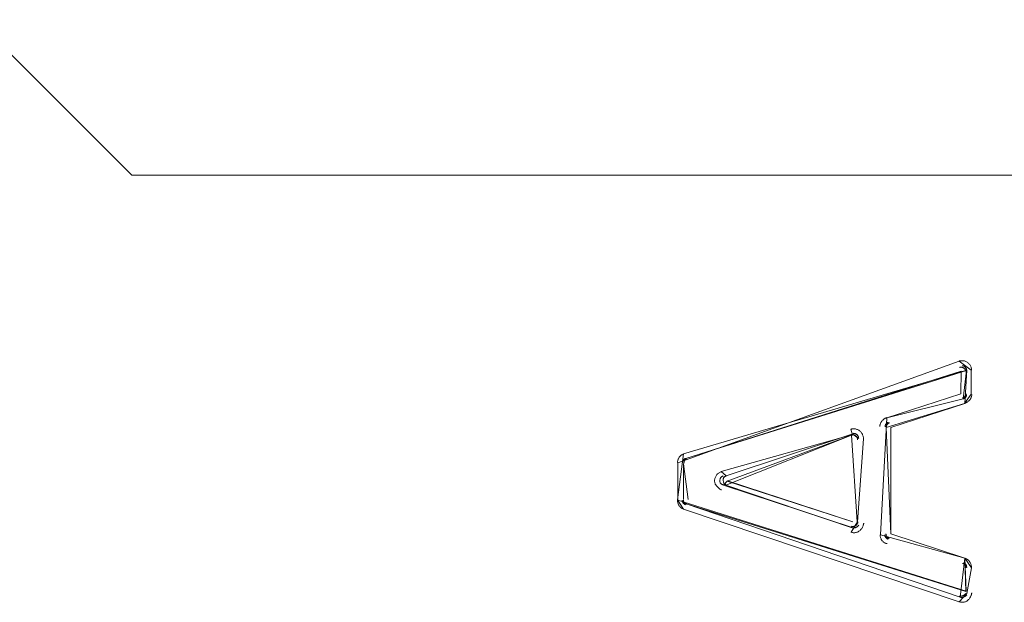
# Model space of a CAD drawing. Units: inches. Extents: x 71.4 to 79, y 49.66 to 59.34.
# Drawn here: x 74.06 to 74.11, y 58.61 to 58.64 of the extents above; entities that cross this region are included whole.
import ezdxf

# ---------------------------------------------------------------- set-up
doc = ezdxf.new("R2010")
doc.units = ezdxf.units.IN
doc.header["$MEASUREMENT"] = 0
doc.layers.add('Color-7-Line_Weight-9', color=7, linetype='Continuous', lineweight=0)

msp = doc.modelspace()

# ---------------------------------------------------------------- linework, layer by layer
at = {"layer": 'Color-7-Line_Weight-9', "linetype": 'Continuous'}
for points in [[(74.156103, 58.675989), (74.156121, 58.670925), (74.156103, 58.643202), (74.142926, 58.63002), (74.065836, 58.63002), (74.052655, 58.643202), (74.052655, 58.670925), (74.066752, 58.670925), (74.066748, 58.665476), (74.094583, 58.665476), (74.094583, 58.670925), (74.114194, 58.670925), (74.114176, 58.665476), (74.142011, 58.665476), (74.142011, 58.670925), (74.156103, 58.670931)], [(74.106814, 58.610337), (74.107167, 58.616736), (74.111218, 58.618045), (74.111235, 58.619285), (74.096165, 58.614515), (74.111528, 58.619336), (74.111347, 58.617782), (74.107167, 58.616736), (74.106814, 58.610337), (74.111434, 58.60906), (74.111497, 58.607233), (74.096182, 58.612027), (74.11118, 58.606915), (74.111434, 58.60906), (74.107383, 58.610386), (74.107135, 58.616205), (74.111427, 58.617529), (74.111784, 58.618032), (74.111784, 58.619345), (74.11112, 58.619833), (74.095725, 58.614269), (74.095725, 58.612227), (74.111504, 58.607239), (74.111434, 58.60906), (74.111434, 58.60906), (74.111801, 58.608531), (74.111539, 58.60712), (74.11112, 58.606666), (74.096046, 58.611741), (74.095711, 58.612244), (74.096046, 58.614758), (74.111539, 58.619345), (74.111431, 58.617531), (74.10738, 58.616216), (74.107383, 58.610386), (74.111434, 58.60906), (74.107383, 58.610386)], [(74.111277, 58.619867), (74.111266, 58.619867), (74.111256, 58.619867), (74.111246, 58.619867), (74.111235, 58.619867), (74.111225, 58.619867), (74.111215, 58.619866), (74.111205, 58.619866), (74.111195, 58.619865), (74.111186, 58.619864), (74.111177, 58.619863), (74.111168, 58.619861), (74.111159, 58.61986), (74.11115, 58.619858), (74.111142, 58.619855), (74.111135, 58.619853), (74.111127, 58.61985), (74.111121, 58.619846), (74.111114, 58.619842), (74.111108, 58.619838), (74.111103, 58.619833)], [(74.111801, 58.619345), (74.1118, 58.619386), (74.111795, 58.619427), (74.111787, 58.619467), (74.111777, 58.619506), (74.111763, 58.619544), (74.111747, 58.619581), (74.111728, 58.619616), (74.111707, 58.619649), (74.111683, 58.619681), (74.111657, 58.619711), (74.111628, 58.619738), (74.111597, 58.619764), (74.111564, 58.619787), (74.111529, 58.619807), (74.111491, 58.619825), (74.111452, 58.61984), (74.111411, 58.619851), (74.111368, 58.61986), (74.111323, 58.619865), (74.111277, 58.619867)], [(74.111494, 58.619268), (74.111493, 58.619289), (74.11149, 58.619309), (74.111485, 58.619328), (74.111478, 58.619347), (74.11147, 58.619365), (74.11146, 58.619382), (74.111449, 58.619398), (74.111436, 58.619414), (74.111422, 58.619428), (74.111407, 58.619442), (74.11139, 58.619454), (74.111373, 58.619466), (74.111355, 58.619476), (74.111336, 58.619485), (74.111317, 58.619493), (74.111297, 58.619499), (74.111277, 58.619504), (74.111256, 58.619508), (74.111235, 58.61951), (74.111214, 58.619511)], [(74.111539, 58.619345), (74.111538, 58.619365), (74.111535, 58.619385), (74.11153, 58.619405), (74.111524, 58.619423), (74.111515, 58.619441), (74.111506, 58.619458), (74.111495, 58.619475), (74.111483, 58.61949), (74.11147, 58.619505), (74.111456, 58.619518), (74.111441, 58.619531), (74.111426, 58.619542), (74.11141, 58.619553), (74.111394, 58.619562), (74.111377, 58.619569), (74.11136, 58.619576), (74.111344, 58.619581), (74.111327, 58.619585), (74.111311, 58.619587), (74.111295, 58.619588)], [(74.111312, 58.617819), (74.111327, 58.617824), (74.111342, 58.617831), (74.111357, 58.617839), (74.111371, 58.617847), (74.111384, 58.617856), (74.111396, 58.617866), (74.111408, 58.617877), (74.111419, 58.617889), (74.111429, 58.617901), (74.111439, 58.617914), (74.111448, 58.617927), (74.111456, 58.617941), (74.111463, 58.617955), (74.111469, 58.61797), (74.111474, 58.617984), (74.111479, 58.618), (74.111482, 58.618015), (74.111485, 58.61803), (74.111486, 58.618046), (74.111487, 58.618062)], [(74.111358, 58.617772), (74.111373, 58.617778), (74.111388, 58.617785), (74.111402, 58.617792), (74.111416, 58.617801), (74.111429, 58.617811), (74.111441, 58.617821), (74.111453, 58.617832), (74.111464, 58.617844), (74.111475, 58.617856), (74.111484, 58.617869), (74.111493, 58.617882), (74.111501, 58.617896), (74.111508, 58.61791), (74.111514, 58.617925), (74.11152, 58.61794), (74.111524, 58.617955), (74.111528, 58.61797), (74.11153, 58.617986), (74.111532, 58.618001), (74.111532, 58.618017)], [(74.111434, 58.617529), (74.111466, 58.61754), (74.111496, 58.617553), (74.111526, 58.617569), (74.111555, 58.617586), (74.111583, 58.617604), (74.11161, 58.617625), (74.111636, 58.617647), (74.11166, 58.61767), (74.111683, 58.617694), (74.111705, 58.61772), (74.111725, 58.617747), (74.111744, 58.617774), (74.11176, 58.617803), (74.111775, 58.617832), (74.111788, 58.617862), (74.111798, 58.617892), (74.111807, 58.617923), (74.111813, 58.617954), (74.111817, 58.617986), (74.111818, 58.618017)], [(74.10717, 58.616753), (74.107139, 58.616741), (74.107108, 58.616728), (74.107078, 58.616712), (74.10705, 58.616695), (74.107022, 58.616676), (74.106995, 58.616656), (74.106969, 58.616634), (74.106944, 58.616611), (74.106921, 58.616586), (74.106899, 58.616561), (74.106879, 58.616534), (74.106861, 58.616506), (74.106844, 58.616478), (74.10683, 58.616449), (74.106817, 58.616419), (74.106806, 58.616389), (74.106798, 58.616358), (74.106791, 58.616327), (74.106788, 58.616296), (74.106786, 58.616265)], [(74.107244, 58.616495), (74.107228, 58.616489), (74.107213, 58.616482), (74.107199, 58.616474), (74.107185, 58.616466), (74.107172, 58.616456), (74.107159, 58.616446), (74.107148, 58.616435), (74.107136, 58.616423), (74.107126, 58.616411), (74.107117, 58.616398), (74.107108, 58.616385), (74.1071, 58.616371), (74.107093, 58.616356), (74.107087, 58.616342), (74.107081, 58.616327), (74.107077, 58.616312), (74.107073, 58.616297), (74.107071, 58.616281), (74.107069, 58.616265), (74.107069, 58.61625)], [(74.107306, 58.616463), (74.107291, 58.616457), (74.107276, 58.616451), (74.107262, 58.616443), (74.107248, 58.616434), (74.107235, 58.616425), (74.107222, 58.616415), (74.10721, 58.616404), (74.107199, 58.616392), (74.107189, 58.61638), (74.10718, 58.616367), (74.107171, 58.616353), (74.107163, 58.616339), (74.107156, 58.616325), (74.107149, 58.61631), (74.107144, 58.616295), (74.10714, 58.61628), (74.107136, 58.616265), (74.107134, 58.616249), (74.107132, 58.616233), (74.107132, 58.616218)], [(74.105365, 58.616135), (74.105354, 58.616135), (74.105343, 58.616135), (74.105333, 58.616135), (74.105323, 58.616134), (74.105312, 58.616134), (74.105302, 58.616134), (74.105292, 58.616133), (74.105283, 58.616132), (74.105273, 58.616132), (74.105264, 58.61613), (74.105255, 58.616129), (74.105246, 58.616127), (74.105238, 58.616125), (74.10523, 58.616123), (74.105222, 58.61612), (74.105215, 58.616117), (74.105208, 58.616114), (74.105201, 58.61611), (74.105195, 58.616105), (74.10519, 58.616101)], [(74.105641, 58.615604), (74.105274, 58.615868), (74.105204, 58.616113)], [(74.105888, 58.61561), (74.105886, 58.615652), (74.105881, 58.615693), (74.105872, 58.615733), (74.10586, 58.615772), (74.105845, 58.61581), (74.105828, 58.615847), (74.105807, 58.615882), (74.105784, 58.615915), (74.105759, 58.615947), (74.105731, 58.615977), (74.105701, 58.616005), (74.105669, 58.61603), (74.105636, 58.616054), (74.105601, 58.616074), (74.105564, 58.616092), (74.105526, 58.616107), (74.105487, 58.616119), (74.105447, 58.616127), (74.105406, 58.616133), (74.105365, 58.616135)], [(74.105207, 58.610473), (74.105556, 58.611046), (74.105888, 58.615587), (74.105556, 58.611046)], [(74.105326, 58.615813), (74.105321, 58.615813), (74.105316, 58.615812), (74.10531, 58.615811), (74.105305, 58.615809), (74.1053, 58.615807), (74.105295, 58.615805), (74.105291, 58.615803), (74.105286, 58.615801), (74.105282, 58.615798), (74.105278, 58.615796), (74.105274, 58.615793), (74.10527, 58.615791), (74.105267, 58.615788), (74.105264, 58.615786), (74.105262, 58.615784), (74.10526, 58.615782), (74.105258, 58.615781), (74.105257, 58.61578), (74.105256, 58.615779)], [(74.105346, 58.615889), (74.105346, 58.615889), (74.105345, 58.615889), (74.105344, 58.615887), (74.105343, 58.615886), (74.105341, 58.615884), (74.105338, 58.615882), (74.105335, 58.61588), (74.105332, 58.615877), (74.105329, 58.615875), (74.105325, 58.615872), (74.105321, 58.61587), (74.105317, 58.615867), (74.105312, 58.615865), (74.105308, 58.615863), (74.105303, 58.615861), (74.105298, 58.615859), (74.105293, 58.615857), (74.105288, 58.615856), (74.105282, 58.615856), (74.105277, 58.615855)], [(74.10557, 58.615534), (74.105569, 58.615555), (74.105566, 58.615576), (74.105561, 58.615596), (74.105555, 58.615617), (74.105547, 58.615636), (74.105537, 58.615656), (74.105526, 58.615675), (74.105514, 58.615693), (74.105501, 58.61571), (74.105487, 58.615726), (74.105473, 58.615741), (74.105457, 58.615755), (74.105441, 58.615768), (74.105425, 58.615779), (74.105408, 58.615789), (74.105392, 58.615797), (74.105375, 58.615804), (74.105358, 58.615809), (74.105342, 58.615812), (74.105326, 58.615813)], [(74.105627, 58.61561), (74.105626, 58.615631), (74.105623, 58.615652), (74.105618, 58.615673), (74.105611, 58.615693), (74.105603, 58.615713), (74.105593, 58.615733), (74.105581, 58.615751), (74.105569, 58.615769), (74.105555, 58.615786), (74.105539, 58.615803), (74.105523, 58.615818), (74.105506, 58.615832), (74.105488, 58.615844), (74.105469, 58.615856), (74.10545, 58.615866), (74.10543, 58.615874), (74.105409, 58.615881), (74.105388, 58.615885), (74.105367, 58.615888), (74.105346, 58.615889)], [(74.09606, 58.614773), (74.096029, 58.614761), (74.095999, 58.614747), (74.095971, 58.614732), (74.095943, 58.614715), (74.095917, 58.614696), (74.095892, 58.614676), (74.095869, 58.614654), (74.095847, 58.61463), (74.095826, 58.614606), (74.095807, 58.61458), (74.09579, 58.614554), (74.095774, 58.614526), (74.09576, 58.614498), (74.095747, 58.614469), (74.095736, 58.614439), (74.095728, 58.614409), (74.095721, 58.614378), (74.095715, 58.614347), (74.095712, 58.614316), (74.095711, 58.614284)], [(74.096152, 58.614515), (74.096136, 58.614509), (74.096121, 58.614502), (74.096107, 58.614494), (74.096093, 58.614485), (74.09608, 58.614476), (74.096067, 58.614465), (74.096055, 58.614454), (74.096044, 58.614443), (74.096034, 58.61443), (74.096025, 58.614418), (74.096016, 58.614404), (74.096008, 58.61439), (74.096001, 58.614376), (74.095995, 58.614362), (74.095989, 58.614347), (74.095985, 58.614332), (74.095981, 58.614316), (74.095979, 58.614301), (74.095977, 58.614285), (74.095977, 58.614269)], [(74.096201, 58.614478), (74.096185, 58.614473), (74.096171, 58.614466), (74.096158, 58.614458), (74.096145, 58.61445), (74.096134, 58.614441), (74.096124, 58.614431), (74.096114, 58.61442), (74.096105, 58.614408), (74.096098, 58.614396), (74.096091, 58.614383), (74.096084, 58.61437), (74.096079, 58.614356), (74.096074, 58.614342), (74.09607, 58.614327), (74.096067, 58.614313), (74.096064, 58.614297), (74.096062, 58.614282), (74.096061, 58.614267), (74.09606, 58.614251), (74.09606, 58.614235)], [(74.096287, 58.612272), (74.096029, 58.61422), (74.096029, 58.6123)], [(74.098117, 58.613798), (74.098076, 58.613781), (74.098036, 58.613762), (74.097999, 58.61374), (74.097963, 58.613716), (74.09793, 58.61369), (74.097899, 58.613662), (74.09787, 58.613632), (74.097844, 58.6136), (74.09782, 58.613567), (74.097799, 58.613532), (74.097781, 58.613496), (74.097766, 58.613459), (74.097754, 58.613421), (74.097745, 58.613382), (74.09774, 58.613342), (74.097738, 58.613302), (74.09774, 58.61326), (74.097745, 58.613219), (74.097755, 58.613177), (74.097768, 58.613135)], [(74.098212, 58.613553), (74.098191, 58.613547), (74.098172, 58.61354), (74.098154, 58.613531), (74.098137, 58.613521), (74.098121, 58.613509), (74.098106, 58.613496), (74.098092, 58.613481), (74.09808, 58.613466), (74.098069, 58.613449), (74.098059, 58.613431), (74.09805, 58.613412), (74.098043, 58.613392), (74.098037, 58.613372), (74.098033, 58.61335), (74.09803, 58.613327), (74.098028, 58.613304), (74.098028, 58.61328), (74.09803, 58.613255), (74.098032, 58.61323), (74.098037, 58.613204)], [(74.098376, 58.613553), (74.098355, 58.613547), (74.098336, 58.61354), (74.098318, 58.613531), (74.098301, 58.613521), (74.098285, 58.613509), (74.098271, 58.613496), (74.098258, 58.613481), (74.098246, 58.613466), (74.098236, 58.613449), (74.098227, 58.613431), (74.09822, 58.613412), (74.098215, 58.613392), (74.098211, 58.613372), (74.098209, 58.61335), (74.098209, 58.613327), (74.09821, 58.613304), (74.098214, 58.61328), (74.098219, 58.613255), (74.098227, 58.61323), (74.098236, 58.613204)], [(74.097768, 58.613135), (74.097779, 58.613114), (74.097791, 58.613093), (74.097804, 58.613072), (74.097818, 58.613052), (74.097832, 58.613031), (74.097848, 58.613011), (74.097864, 58.612991), (74.097881, 58.612972), (74.097898, 58.612953), (74.097916, 58.612934), (74.097935, 58.612916), (74.097954, 58.612899), (74.097973, 58.612882), (74.097993, 58.612866), (74.098013, 58.61285), (74.098034, 58.612836), (74.098054, 58.612822), (74.098075, 58.612809), (74.098096, 58.612797), (74.098117, 58.612786)], [(74.098037, 58.613204), (74.098042, 58.613194), (74.098048, 58.613184), (74.098053, 58.613175), (74.098059, 58.613166), (74.098064, 58.613158), (74.098071, 58.61315), (74.098077, 58.613142), (74.098084, 58.613135), (74.098091, 58.613128), (74.098098, 58.613122), (74.098107, 58.613115), (74.098115, 58.613109), (74.098125, 58.613103), (74.098135, 58.613097), (74.098145, 58.613092), (74.098157, 58.613086), (74.098169, 58.613081), (74.098182, 58.613075), (74.098197, 58.61307), (74.098212, 58.613065)], [(74.098236, 58.613204), (74.098237, 58.613194), (74.098237, 58.613184), (74.098239, 58.613175), (74.098241, 58.613166), (74.098243, 58.613158), (74.098247, 58.61315), (74.098251, 58.613142), (74.098255, 58.613135), (74.098261, 58.613128), (74.098267, 58.613122), (74.098274, 58.613115), (74.098282, 58.613109), (74.09829, 58.613103), (74.0983, 58.613097), (74.09831, 58.613092), (74.098321, 58.613086), (74.098333, 58.613081), (74.098347, 58.613075), (74.098361, 58.61307), (74.098376, 58.613065)], [(74.095711, 58.612227), (74.095712, 58.612195), (74.095715, 58.612163), (74.095721, 58.612131), (74.095728, 58.612099), (74.095736, 58.612067), (74.095747, 58.612035), (74.09576, 58.612004), (74.095774, 58.611974), (74.09579, 58.611945), (74.095807, 58.611917), (74.095826, 58.61189), (74.095847, 58.611864), (74.095869, 58.611841), (74.095892, 58.611819), (74.095917, 58.611799), (74.095943, 58.611782), (74.095971, 58.611766), (74.095999, 58.611754), (74.096029, 58.611744), (74.09606, 58.611737)], [(74.095969, 58.612227), (74.09597, 58.612211), (74.095971, 58.612195), (74.095974, 58.61218), (74.095977, 58.612164), (74.095982, 58.612149), (74.095987, 58.612134), (74.095994, 58.612119), (74.096001, 58.612105), (74.096009, 58.612091), (74.096018, 58.612078), (74.096027, 58.612065), (74.096037, 58.612053), (74.096048, 58.612041), (74.09606, 58.61203), (74.096073, 58.61202), (74.096086, 58.612011), (74.096099, 58.612002), (74.096114, 58.611994), (74.096129, 58.611988), (74.096144, 58.611982)], [(74.096029, 58.612272), (74.096029, 58.612252), (74.096031, 58.612232), (74.096033, 58.612214), (74.096037, 58.612196), (74.096041, 58.61218), (74.096046, 58.612164), (74.096052, 58.612149), (74.096058, 58.612135), (74.096065, 58.612122), (74.096073, 58.61211), (74.096081, 58.612099), (74.09609, 58.612088), (74.096099, 58.612078), (74.096108, 58.612069), (74.096118, 58.612061), (74.096127, 58.612053), (74.096138, 58.612046), (74.096148, 58.612039), (74.096158, 58.612033), (74.096169, 58.612027)], [(74.105204, 58.610473), (74.105245, 58.610459), (74.105287, 58.61045), (74.105329, 58.610444), (74.10537, 58.610442), (74.10541, 58.610444), (74.10545, 58.61045), (74.105489, 58.610458), (74.105528, 58.61047), (74.105565, 58.610486), (74.105601, 58.610504), (74.105635, 58.610525), (74.105669, 58.610549), (74.1057, 58.610575), (74.10573, 58.610604), (74.105759, 58.610635), (74.105785, 58.610669), (74.105809, 58.610705), (74.105831, 58.610742), (74.10585, 58.610781), (74.105868, 58.610823)], [(74.105231, 58.610799), (74.105252, 58.610794), (74.105273, 58.610791), (74.105294, 58.61079), (74.105314, 58.61079), (74.105334, 58.610791), (74.105354, 58.610793), (74.105373, 58.610797), (74.105392, 58.610802), (74.10541, 58.610808), (74.105428, 58.610816), (74.105444, 58.610824), (74.10546, 58.610833), (74.105475, 58.610844), (74.105489, 58.610855), (74.105501, 58.610867), (74.105513, 58.61088), (74.105523, 58.610893), (74.105532, 58.610907), (74.10554, 58.610922), (74.105546, 58.610938)], [(74.105277, 58.610718), (74.105298, 58.610713), (74.105319, 58.61071), (74.10534, 58.610709), (74.10536, 58.610709), (74.105381, 58.61071), (74.105401, 58.610712), (74.105421, 58.610716), (74.10544, 58.610721), (74.105459, 58.610727), (74.105478, 58.610735), (74.105496, 58.610743), (74.105513, 58.610752), (74.10553, 58.610763), (74.105547, 58.610774), (74.105562, 58.610786), (74.105577, 58.610799), (74.105591, 58.610812), (74.105604, 58.610826), (74.105616, 58.610841), (74.105627, 58.610857)], [(74.105546, 58.610938), (74.105551, 58.610943), (74.105555, 58.610948), (74.105559, 58.610953), (74.105563, 58.610958), (74.105566, 58.610964), (74.105569, 58.610969), (74.105571, 58.610974), (74.105573, 58.610979), (74.105575, 58.610985), (74.105577, 58.61099), (74.105578, 58.610995), (74.105579, 58.611), (74.105579, 58.611006), (74.10558, 58.611011), (74.10558, 58.611016), (74.105581, 58.611021), (74.105581, 58.611027), (74.105581, 58.611032), (74.105581, 58.611037), (74.105581, 58.611042)], [(74.105868, 58.610823), (74.105868, 58.610828), (74.105869, 58.610834), (74.10587, 58.61084), (74.105871, 58.610847), (74.105873, 58.610854), (74.105875, 58.610861), (74.105877, 58.610869), (74.10588, 58.610876), (74.105882, 58.610884), (74.105885, 58.610892), (74.105887, 58.6109), (74.10589, 58.610908), (74.105892, 58.610916), (74.105894, 58.610923), (74.105896, 58.610931), (74.105898, 58.610938), (74.1059, 58.610945), (74.105901, 58.610951), (74.105901, 58.610958), (74.105902, 58.610963)], [(74.1068, 58.610337), (74.106801, 58.610305), (74.106804, 58.610273), (74.10681, 58.610241), (74.106817, 58.610209), (74.106826, 58.610177), (74.106837, 58.610145), (74.10685, 58.610114), (74.106865, 58.610084), (74.106882, 58.610055), (74.106901, 58.610027), (74.106921, 58.61), (74.106943, 58.609975), (74.106968, 58.609951), (74.106993, 58.609929), (74.107021, 58.60991), (74.10705, 58.609892), (74.107081, 58.609877), (74.107114, 58.609865), (74.107148, 58.609855), (74.107184, 58.609848)], [(74.107058, 58.610337), (74.107059, 58.610321), (74.10706, 58.610305), (74.107063, 58.61029), (74.107066, 58.610274), (74.107071, 58.610259), (74.107076, 58.610244), (74.107082, 58.61023), (74.10709, 58.610216), (74.107098, 58.610202), (74.107106, 58.610189), (74.107116, 58.610176), (74.107126, 58.610164), (74.107137, 58.610152), (74.107149, 58.610141), (74.107162, 58.610131), (74.107175, 58.610122), (74.107188, 58.610113), (74.107203, 58.610106), (74.107218, 58.610099), (74.107233, 58.610094)], [(74.107121, 58.610383), (74.107122, 58.610363), (74.107123, 58.610343), (74.107126, 58.610325), (74.107129, 58.610307), (74.107134, 58.610291), (74.107139, 58.610275), (74.107145, 58.61026), (74.107152, 58.610246), (74.10716, 58.610233), (74.107169, 58.610221), (74.107179, 58.610209), (74.107189, 58.610199), (74.1072, 58.610189), (74.107212, 58.61018), (74.107224, 58.610171), (74.107238, 58.610163), (74.107251, 58.610156), (74.107266, 58.61015), (74.10728, 58.610144), (74.107296, 58.610138)], [(74.111801, 58.608557), (74.1118, 58.608588), (74.111797, 58.60862), (74.111792, 58.608652), (74.111785, 58.608684), (74.111775, 58.608716), (74.111764, 58.608748), (74.111751, 58.608779), (74.111736, 58.608809), (74.111719, 58.608838), (74.111701, 58.608866), (74.11168, 58.608893), (74.111658, 58.608918), (74.111634, 58.608942), (74.111608, 58.608964), (74.11158, 58.608983), (74.111551, 58.609001), (74.11152, 58.609016), (74.111487, 58.609028), (74.111453, 58.609038), (74.111417, 58.609045)], [(74.111494, 58.608525), (74.111494, 58.60854), (74.111492, 58.608556), (74.111489, 58.608571), (74.111486, 58.608587), (74.111481, 58.608602), (74.111476, 58.608617), (74.11147, 58.608631), (74.111463, 58.608646), (74.111455, 58.608659), (74.111446, 58.608673), (74.111436, 58.608686), (74.111426, 58.608698), (74.111415, 58.60871), (74.111403, 58.608721), (74.111391, 58.608731), (74.111378, 58.60874), (74.111364, 58.608749), (74.11135, 58.608757), (74.111335, 58.608764), (74.111319, 58.60877)], [(74.111539, 58.608557), (74.111538, 58.608577), (74.111537, 58.608596), (74.111534, 58.608614), (74.111531, 58.608632), (74.111526, 58.608648), (74.111521, 58.608664), (74.111515, 58.608678), (74.111508, 58.608692), (74.1115, 58.608705), (74.111491, 58.608717), (74.111481, 58.608729), (74.111471, 58.608739), (74.11146, 58.608749), (74.111448, 58.608758), (74.111436, 58.608767), (74.111423, 58.608775), (74.111409, 58.608782), (74.111395, 58.608788), (74.11138, 58.608794), (74.111364, 58.6088)], [(74.111113, 58.60667), (74.111155, 58.606656), (74.111196, 58.606646), (74.111238, 58.606639), (74.111279, 58.606636), (74.11132, 58.606636), (74.11136, 58.60664), (74.111399, 58.606647), (74.111437, 58.606657), (74.111474, 58.606671), (74.11151, 58.606687), (74.111545, 58.606707), (74.111578, 58.60673), (74.11161, 58.606756), (74.11164, 58.606785), (74.111668, 58.606817), (74.111694, 58.606852), (74.111718, 58.60689), (74.11174, 58.60693), (74.11176, 58.606974), (74.111777, 58.60702)], [(74.111145, 58.606983), (74.111165, 58.606979), (74.111186, 58.606976), (74.111207, 58.606975), (74.111228, 58.606975), (74.111248, 58.606976), (74.111268, 58.606979), (74.111288, 58.606983), (74.111308, 58.606988), (74.111327, 58.606994), (74.111345, 58.607002), (74.111363, 58.60701), (74.111381, 58.60702), (74.111398, 58.60703), (74.111414, 58.607041), (74.111429, 58.607053), (74.111444, 58.607066), (74.111458, 58.60708), (74.111471, 58.607094), (74.111483, 58.607109), (74.111494, 58.607124)], [(74.11119, 58.606911), (74.111211, 58.606907), (74.111232, 58.606904), (74.111253, 58.606902), (74.111274, 58.606902), (74.111294, 58.606904), (74.111314, 58.606906), (74.111334, 58.60691), (74.111353, 58.606915), (74.111372, 58.606921), (74.111391, 58.606929), (74.111409, 58.606937), (74.111426, 58.606946), (74.111443, 58.606957), (74.111459, 58.606968), (74.111475, 58.60698), (74.111489, 58.606993), (74.111503, 58.607007), (74.111516, 58.607021), (74.111528, 58.607036), (74.111539, 58.607052)], [(74.111777, 58.60702), (74.111782, 58.607025), (74.111786, 58.60703), (74.11179, 58.607035), (74.111794, 58.607041), (74.111797, 58.607046), (74.1118, 58.607052), (74.111802, 58.607058), (74.111804, 58.607064), (74.111806, 58.60707), (74.111807, 58.607076), (74.111809, 58.607083), (74.111809, 58.60709), (74.11181, 58.607097), (74.111811, 58.607105), (74.111811, 58.607113), (74.111811, 58.607121), (74.111812, 58.60713), (74.111812, 58.607139), (74.111812, 58.607148), (74.111812, 58.607158)]]:
    msp.add_lwpolyline(points, dxfattribs=at)
for points in [[(74.11118, 58.619511), (74.111215, 58.619511)], [(74.098107, 58.613798), (74.105242, 58.6158), (74.105302, 58.61586), (74.098376, 58.613553)], [(74.098222, 58.61305), (74.105266, 58.610729), (74.105277, 58.610718), (74.098351, 58.61305), (74.105239, 58.615779), (74.105553, 58.61104), (74.105231, 58.615791), (74.098428, 58.613274), (74.105302, 58.611042), (74.098453, 58.613295)], [(74.096186, 58.612021), (74.096221, 58.612021)], [(74.111528, 58.608559), (74.111563, 58.608559)]]:
    msp.add_lwpolyline(points, close=True, dxfattribs=at)
for p in [(74.11118, 58.619511), (74.096186, 58.612021), (74.111528, 58.608559)]:
    msp.add_point(p, dxfattribs=at)

doc.saveas('drawing.dxf')
